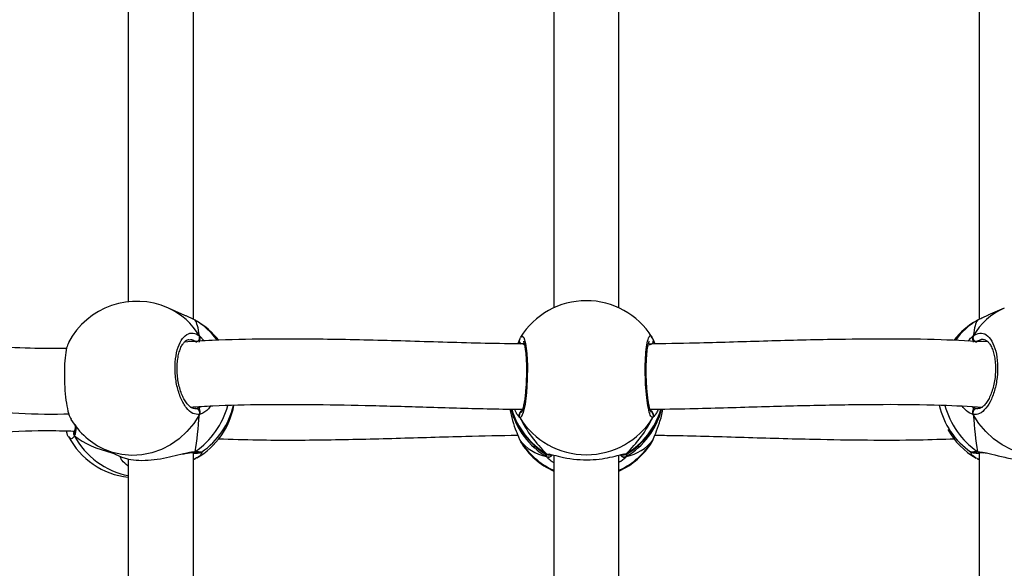
# Model space of a CAD drawing. Units: millimetres. Extents: x 5693 to 12807, y -656 to 2254.
# Drawn here: x 7971 to 7995, y 887 to 900 of the extents above; entities that cross this region are included whole.
import ezdxf

# ---------------------------------------------------------------- set-up
doc = ezdxf.new("R2010")
doc.units = ezdxf.units.MM
doc.header["$LTSCALE"] = 100
doc.header["$PDSIZE"] = -1
doc.layers.add('VP-DIM', color=7, linetype='Continuous')
doc.layers.add('VP-EQ', color=7, linetype='Continuous', true_color=0x8a3492)
doc.dimstyles.new('Strefa', dxfattribs={"dimtxt": 14, "dimasz": 20, "dimexe": 20, "dimexo": 50, "dimgap": 20, "dimtad": 0, "dimdec": 0, "dimzin": 0, "dimdsep": 46, "dimtxsty": 'Standard', "dimcen": 0.09, "dimadec": 0, "dimazin": 0, "dimtfac": 1, "dimtdec": 4, "dimtofl": 0, "dimtmove": 0, "dimatfit": 3, "dimfxl": 70, "dimfxlon": 1, "dimtolj": 1, "dimtzin": 0, "dimarcsym": 0})

# ---------------------------------------------------------------- blocks, each defined once
blk = doc.blocks.new('*D1')
at = {"layer": 'Defpoints', "color": 0, "transparency": 16777216}
for p in [(9076.849, 2204.493), (6673.87, 1562.095), (9076.849, 606.891)]:
    blk.add_point(p, dxfattribs=at)
at = {"layer": 'VP-DIM', "color": 0, "lineweight": -2, "transparency": 16777216}
for p, q in [((6673.87, 2104.493), (6673.87, 2254.493)), ((9076.849, 2104.493), (9076.849, 2254.493)), ((6723.87, 2204.493), (7758.923, 2204.493)), ((9026.849, 2204.493), (7973.923, 2204.493))]:
    blk.add_line(p, q, dxfattribs=at)
at = {"layer": 'VP-DIM', "color": 0, "transparency": 16777216}
for points in [[(6723.87, 2212.827), (6723.87, 2196.16), (6673.87, 2204.493)], [(9026.849, 2196.16), (9026.849, 2212.827), (9076.849, 2204.493)]]:
    blk.add_solid(points, dxfattribs=at)
at = {"layer": 'VP-DIM', "color": 0, "transparency": 16777216, "insert": (7866.423, 2204.493), "char_height": 50, "attachment_point": 5}
blk.add_mtext('\\A1;2403', dxfattribs=at)
blk = doc.blocks.new('*D2')
at = {"layer": 'Defpoints', "color": 0, "transparency": 16777216}
for p in [(6829.985, 1717.335), (7271.05, -656.408), (9500.849, -656.408)]:
    blk.add_point(p, dxfattribs=at)
at = {"layer": 'VP-DIM', "color": 0, "lineweight": -2, "transparency": 16777216}
for p, q in [((9400.849, 1717.335), (9550.849, 1717.335)), ((9500.849, 1667.335), (9500.849, 642.13)), ((9500.849, -606.408), (9500.849, 418.797)), ((9400.849, -656.408), (9550.849, -656.408))]:
    blk.add_line(p, q, dxfattribs=at)
at = {"layer": 'VP-DIM', "color": 0, "transparency": 16777216}
for points in [[(9509.182, 1667.335), (9492.515, 1667.335), (9500.849, 1717.335)], [(9492.515, -606.408), (9509.182, -606.408), (9500.849, -656.408)]]:
    blk.add_solid(points, dxfattribs=at)
at = {"layer": 'VP-DIM', "color": 0, "transparency": 16777216, "insert": (9500.849, 530.464), "char_height": 50, "attachment_point": 5, "rotation": 90}
blk.add_mtext('\\A1;2374', dxfattribs=at)
blk = doc.blocks.new('*D3')
at = {"layer": 'Defpoints', "color": 0, "transparency": 16777216}
for p in [(6900.596, 1546.034), (7293.95, -456.408), (9284.849, -456.408)]:
    blk.add_point(p, dxfattribs=at)
at = {"layer": 'VP-DIM', "color": 0, "lineweight": -2, "transparency": 16777216}
for p, q in [((9184.849, 1546.034), (9334.849, 1546.034)), ((9284.849, 1496.034), (9284.849, 643.678)), ((9284.849, -406.408), (9284.849, 437.011)), ((9184.849, -456.408), (9334.849, -456.408))]:
    blk.add_line(p, q, dxfattribs=at)
at = {"layer": 'VP-DIM', "color": 0, "transparency": 16777216}
for points in [[(9293.182, 1496.034), (9276.515, 1496.034), (9284.849, 1546.034)], [(9276.515, -406.408), (9293.182, -406.408), (9284.849, -456.408)]]:
    blk.add_solid(points, dxfattribs=at)
at = {"layer": 'VP-DIM', "color": 0, "transparency": 16777216, "insert": (9284.849, 540.345), "char_height": 50, "attachment_point": 5, "rotation": 90}
blk.add_mtext('\\A1;2002', dxfattribs=at)
blk = doc.blocks.new('*D4')
at = {"layer": 'Defpoints', "color": 0, "transparency": 16777216}
for p in [(8905.499, 1964.132), (6845.221, 1491.02), (8905.499, 677.928)]:
    blk.add_point(p, dxfattribs=at)
at = {"layer": 'VP-DIM', "color": 0, "lineweight": -2, "transparency": 16777216}
for p, q in [((6845.221, 1864.132), (6845.221, 2014.132)), ((8905.499, 1864.132), (8905.499, 2014.132)), ((6895.221, 1964.132), (7740.748, 1964.132)), ((8855.499, 1964.132), (7947.415, 1964.132))]:
    blk.add_line(p, q, dxfattribs=at)
at = {"layer": 'VP-DIM', "color": 0, "transparency": 16777216}
for points in [[(6895.221, 1972.465), (6895.221, 1955.798), (6845.221, 1964.132)], [(8855.499, 1955.798), (8855.499, 1972.465), (8905.499, 1964.132)]]:
    blk.add_solid(points, dxfattribs=at)
at = {"layer": 'VP-DIM', "color": 0, "transparency": 16777216, "insert": (7844.082, 1964.132), "char_height": 50, "attachment_point": 5}
blk.add_mtext('\\A1;2060', dxfattribs=at)
blk = doc.blocks.new('306022')
at = {"layer": 'VP-EQ', "color": 7, "linetype": 'Continuous', "lineweight": 25}
for p, q in [((17769.85, 1491.253), (17769.85, 1500.53)), ((17789.114, 1500.53), (17789.114, 1491.253)), ((17768.25, 1500.371), (17768.25, 1491.686)), ((17778.682, 1500.462), (17778.682, 1491.538)), ((17780.282, 1491.538), (17780.282, 1500.462)), ((17769.638, 1491.355), (17769.233, 1491.534)), ((17789.731, 1491.534), (17789.329, 1491.356)), ((17769.911, 1491.221), (17769.892, 1491.233)), ((17789.072, 1491.233), (17789.042, 1491.211)), ((17769.994, 1490.743), (17769.991, 1490.697)), ((17777.842, 1490.758), (17777.841, 1490.756)), ((17781.089, 1490.822), (17781.094, 1490.814)), ((17781.12, 1490.759), (17781.095, 1490.814)), ((17781.113, 1490.777), (17781.162, 1490.655)), ((17781.113, 1490.777), (17781.113, 1490.755)), ((17781.123, 1490.756), (17781.122, 1490.758)), ((17788.97, 1490.743), (17788.973, 1490.697)), ((17769.887, 1489.074), (17769.906, 1489.071)), ((17788.978, 1489.099), (17789.058, 1489.071)), ((17766.925, 1488.502), (17766.923, 1488.499)), ((17777.841, 1488.317), (17777.842, 1488.315)), ((17777.866, 1488.274), (17777.875, 1488.26)), ((17781.089, 1488.251), (17781.093, 1488.258)), ((17781.113, 1488.296), (17781.121, 1488.314)), ((17767.691, 1488.061), (17768.096, 1487.882)), ((17769.84, 1487.996), (17769.843, 1487.996)), ((17769.85, 1478.72), (17769.85, 1487.997)), ((17789.114, 1487.996), (17789.114, 1478.72)), ((17789.121, 1487.997), (17789.123, 1487.997)), ((17789.121, 1487.996), (17789.124, 1487.996)), ((17768.25, 1487.838), (17768.25, 1479.153)), ((17769.892, 1487.84), (17769.85, 1487.82)), ((17769.927, 1487.862), (17769.892, 1487.84)), ((17778.566, 1487.948), (17778.574, 1487.947)), ((17778.682, 1487.929), (17778.682, 1479.005)), ((17780.282, 1479.005), (17780.282, 1487.928)), ((17789.072, 1487.84), (17789.057, 1487.851))]:
    blk.add_line(p, q, dxfattribs=at)
at = {"layer": 'VP-EQ', "color": 8, "linetype": 'Continuous', "lineweight": 25}
for p, q in [((17769.927, 1491.211), (17769.911, 1491.221)), ((17769.994, 1490.85), (17770.114, 1490.729)), ((17777.958, 1490.663), (17777.937, 1490.634)), ((17769.986, 1489.099), (17770.02, 1489.122)), ((17788.946, 1489.119), (17788.978, 1489.099)), ((17789.058, 1489.071), (17789.083, 1489.072)), ((17777.852, 1488.852), (17777.81, 1488.9)), ((17777.842, 1488.315), (17777.852, 1488.296)), ((17777.852, 1488.296), (17777.866, 1488.274)), ((17781.093, 1488.258), (17781.113, 1488.296)), ((17778.507, 1487.963), (17778.543, 1487.956)), ((17780.458, 1487.963), (17780.475, 1487.958)), ((17780.485, 1487.962), (17780.458, 1487.892)), ((17789.072, 1488.015), (17789.186, 1487.998)), ((17778.507, 1487.892), (17778.494, 1487.95))]:
    blk.add_line(p, q, dxfattribs=at)
at = {"layer": 'VP-EQ', "color": 8, "linetype": 'Continuous', "lineweight": 25, "flags": 128}
for points in [[(17777.875, 1490.813), (17777.901, 1490.853), (17777.949, 1490.814), (17777.992, 1490.664), (17778.023, 1490.421), (17778.037, 1490.116), (17778.034, 1489.784), (17778.014, 1489.461), (17777.979, 1489.18), (17777.934, 1488.972), (17777.885, 1488.862), (17777.852, 1488.852), (17777.852, 1488.852)], [(17769.994, 1488.925), (17769.854, 1488.705), (17769.688, 1488.506), (17769.498, 1488.331), (17769.289, 1488.184), (17769.064, 1488.068), (17768.828, 1487.984), (17768.585, 1487.934), (17768.339, 1487.92), (17768.096, 1487.941), (17767.86, 1487.997), (17767.691, 1488.061)], [(17791.273, 1488.061), (17791.104, 1487.997), (17790.868, 1487.941), (17790.625, 1487.92), (17790.379, 1487.934), (17790.136, 1487.984), (17789.9, 1488.068), (17789.675, 1488.184), (17789.466, 1488.331), (17789.276, 1488.506), (17789.11, 1488.705), (17788.97, 1488.925)], [(17778.507, 1487.963), (17778.53, 1487.952), (17778.545, 1487.949)], [(17789.072, 1488.015), (17789.092, 1488.003), (17789.106, 1487.998)]]:
    blk.add_lwpolyline(points, dxfattribs=at)
at = {"layer": 'VP-EQ', "color": 7, "linetype": 'Continuous', "lineweight": 25}
for centre, radius, start, end in [((17768.462, 1489.798), 1.9, 66.0587, 152.1474), ((17779.482, 1489.814), 1.9, 32.0967, 148.141), ((17768.975, 1489.57), 1.9, 38.1843, 59.8924), ((17789.989, 1489.57), 1.9, 119.9797, 141.5752), ((17769.891, 1490.812), 0.11, 277.8097, 20.3654), ((17789.073, 1490.812), 0.11, 159.6346, 262.1903), ((17769.901, 1488.968), 0.103, 335.2517, 87.421), ((17768.975, 1489.503), 1.9, 300.111, 349.301), ((17768.975, 1489.57), 1.9, 304.4524, 347.1762), ((17779.482, 1489.572), 1.9, 195.8901, 238.2781), ((17779.482, 1489.572), 1.9, 301.597, 344.1596), ((17789.989, 1489.57), 1.9, 192.6439, 235.4742), ((17789.063, 1488.968), 0.103, 92.579, 204.7483), ((17768.462, 1489.798), 1.9, 211.4577, 246.0587), ((17779.482, 1489.85), 1.912, 211.4764, 328.5236), ((17789.989, 1489.503), 1.9, 209.9663, 240.0176), ((17768.462, 1489.275), 1.9, 207.8561, 263.602), ((17779.482, 1489.259), 1.9, 211.8511, 245.0989), ((17779.482, 1489.259), 1.9, 294.9011, 327.9014)]:
    blk.add_arc(centre, radius, start, end, dxfattribs=at)
at = {"layer": 'VP-EQ', "color": 8, "linetype": 'Continuous', "lineweight": 25}
for centre, radius, start, end in [((17768.55, 1490.009), 1.671, 30.2449, 65.887), ((17790.412, 1490.011), 1.669, 114.0802, 149.7879), ((17769.062, 1489.782), 1.671, 35.2292, 60.2377), ((17789.902, 1489.782), 1.671, 119.7616, 144.626), ((17777.932, 1490.731), 0.0928, 162.7502, 237.5199), ((17781.027, 1490.733), 0.0984, 270.1115, 15.7115), ((17768.74, 1489.674), 2.02, 304.7836, 344.8185), ((17779.458, 1489.51), 1.877, 194.0199, 239.5574), ((17779.458, 1489.582), 1.878, 196.3095, 239.5521), ((17777.939, 1488.902), 0.101, 124.6598, 209.6991), ((17779.507, 1489.51), 1.877, 300.4427, 345.9531), ((17779.506, 1489.582), 1.878, 300.448, 343.6531), ((17781.025, 1488.902), 0.101, 330.3004, 59.0676), ((17790.225, 1489.674), 2.02, 195.0567, 235.2161), ((17767.001, 1488.455), 0.0886, 151.1428, 216.4202), ((17768.618, 1489.304), 1.913, 208.0919, 258.9237), ((17779.469, 1489.28), 1.893, 211.3085, 245.4365), ((17779.496, 1489.279), 1.892, 294.5535, 328.7016), ((17769.843, 1488.071), 0.0744, 271.86, 310.9), ((17780.406, 1488.043), 0.0955, 263.8209, 302.8673), ((17769.859, 1487.899), 0.0672, 262.9829, 299.6494), ((17778.552, 1487.984), 0.103, 243.6109, 332.4423), ((17780.412, 1487.985), 0.103, 207.7221, 295.9795), ((17789.105, 1487.899), 0.0672, 240.3506, 277.0171)]:
    blk.add_arc(centre, radius, start, end, dxfattribs=at)
at = {"layer": 'VP-EQ', "color": 7, "linetype": 'Continuous', "lineweight": 25}
for centre, major_axis, ratio, start_param, end_param in [((17769.739, 1489.231), (0.114, 2.025), 0.135363, 5.646977, 6.139417), ((17769.739, 1489.231), (0.114, 2.025), 0.135363, 5.646977, 6.139417), ((17789.225, 1489.231), (-0.114, 2.025), 0.135363, 0.143768, 0.636208), ((17789.225, 1489.231), (-0.114, 2.025), 0.135363, 0.143768, 0.636208), ((17779.482, 1489.211), (1.483, 1.721), 0.690259, 6.146801, 6.176187), ((17769.739, 1489.231), (0.114, 2.025), 0.135363, 4.076181, 4.568621), ((17769.739, 1489.231), (0.114, 2.025), 0.135363, 4.076181, 4.568621), ((17779.482, 1489.211), (-1.483, 1.721), 0.690259, 1.21474, 1.70718), ((17779.482, 1489.211), (-1.483, 1.721), 0.690259, 1.21474, 1.70718), ((17779.482, 1489.211), (1.483, 1.721), 0.690259, 4.576005, 5.068445), ((17779.482, 1489.211), (1.483, 1.721), 0.690259, 4.576005, 5.068445), ((17789.225, 1489.231), (-0.114, 2.025), 0.135363, 1.714564, 2.207005), ((17789.225, 1489.231), (-0.114, 2.025), 0.135363, 1.714564, 2.207005), ((17769.739, 1489.842), (3.244, 0.804), 0.549624, 3.54542, 3.962341), ((17769.739, 1489.842), (3.244, 0.804), 0.549624, 3.54542, 3.962341), ((17779.482, 1489.862), (1.483, 1.721), 0.690259, 3.005209, 3.497649), ((17779.482, 1489.862), (1.483, 1.721), 0.690259, 3.005209, 3.497649), ((17779.482, 1489.862), (-1.483, 1.721), 0.690259, 2.785536, 3.277977), ((17779.482, 1489.862), (-1.483, 1.721), 0.690259, 2.785536, 3.277977)]:
    blk.add_ellipse(centre, major_axis=major_axis, ratio=ratio, start_param=start_param, end_param=end_param, dxfattribs=at)
for points, knots in [([(17769.892, 1491.233), (17769.827, 1491.268), (17769.754, 1491.307), (17769.648, 1491.349), (17769.637, 1491.353)], [0, 0, 0, 0, 0.892288, 1, 1, 1, 1]), ([(17789.329, 1491.355), (17789.29, 1491.338), (17789.204, 1491.299), (17789.123, 1491.258), (17789.081, 1491.237), (17789.072, 1491.233)], [0, 0, 0, 0, 0.4006987, 0.8794117, 1, 1, 1, 1]), ([(17769.994, 1488.925), (17769.94, 1488.926), (17769.832, 1488.929), (17769.67, 1489.077), (17769.533, 1489.314), (17769.436, 1489.622), (17769.39, 1489.961), (17769.401, 1490.294), (17769.465, 1490.584), (17769.576, 1490.801), (17769.721, 1490.921), (17769.868, 1490.932), (17769.958, 1490.874), (17769.994, 1490.85)], [0, 0, 0, 0, 0.094785, 0.189568, 0.284314, 0.378379, 0.471356, 0.563382, 0.655123, 0.747393, 0.840701, 0.93501, 1, 1, 1, 1]), ([(17788.97, 1490.85), (17789.024, 1490.882), (17789.132, 1490.945), (17789.294, 1490.893), (17789.431, 1490.737), (17789.529, 1490.486), (17789.574, 1490.172), (17789.563, 1489.834), (17789.499, 1489.506), (17789.388, 1489.224), (17789.243, 1489.019), (17789.097, 1488.92), (17789.007, 1488.924), (17788.97, 1488.925)], [0, 0, 0, 0, 0.094785, 0.189568, 0.284314, 0.378379, 0.471356, 0.563382, 0.655123, 0.747393, 0.840701, 0.93501, 1, 1, 1, 1]), ([(17766.737, 1490.542), (17766.439, 1490.542), (17765.797, 1490.541), (17764.804, 1490.594), (17763.728, 1490.67), (17762.59, 1490.753), (17761.518, 1490.804), (17760.524, 1490.796), (17759.868, 1490.756), (17759.518, 1490.704), (17759.462, 1490.695)], [0, 0, 0, 0, 0.1146645, 0.2467659, 0.3906017, 0.546295, 0.7138831, 0.8409942, 0.9744587, 1, 1, 1, 1]), ([(17766.786, 1490.683), (17766.769, 1490.646), (17766.734, 1490.566), (17766.698, 1490.323), (17766.68, 1490.013), (17766.685, 1489.674), (17766.71, 1489.343), (17766.754, 1489.062), (17766.802, 1488.873), (17766.836, 1488.826), (17766.848, 1488.811)], [0, 0, 0, 0, 0.1178, 0.255537, 0.391679, 0.526429, 0.660763, 0.795872, 0.932499, 1, 1, 1, 1]), ([(17769.885, 1489.069), (17769.883, 1489.068), (17769.865, 1489.064), (17769.831, 1489.073), (17769.772, 1489.103), (17769.708, 1489.163), (17769.643, 1489.252), (17769.583, 1489.365), (17769.531, 1489.499), (17769.489, 1489.65), (17769.461, 1489.81), (17769.447, 1489.974), (17769.447, 1490.136), (17769.462, 1490.29), (17769.49, 1490.429), (17769.53, 1490.549), (17769.579, 1490.644), (17769.632, 1490.711), (17769.684, 1490.749), (17769.716, 1490.763), (17769.736, 1490.76), (17769.739, 1490.76)], [0, 0, 0, 0, 0.008904, 0.071211, 0.125286, 0.1831, 0.240454, 0.297522, 0.355505, 0.413226, 0.471448, 0.529284, 0.5871, 0.644876, 0.702254, 0.759558, 0.816222, 0.872273, 0.928135, 0.986607, 1, 1, 1, 1]), ([(17777.951, 1490.653), (17777.634, 1490.658), (17776.701, 1490.671), (17775.165, 1490.722), (17773.368, 1490.769), (17771.751, 1490.779), (17770.51, 1490.756), (17769.854, 1490.715), (17769.628, 1490.701)], [0, 0, 0, 0, 0.112161, 0.330359, 0.546612, 0.756224, 0.91606, 1, 1, 1, 1]), ([(17769.991, 1490.697), (17769.992, 1490.701), (17769.993, 1490.713), (17769.994, 1490.731), (17769.994, 1490.743)], [0, 0, 0, 0, 0.315793, 1, 1, 1, 1]), ([(17769.994, 1490.743), (17769.999, 1490.753), (17770.009, 1490.774), (17770.01, 1490.809), (17770.003, 1490.835), (17769.996, 1490.847), (17769.994, 1490.85)], [0, 0, 0, 0, 0.299167, 0.59795, 0.906139, 1, 1, 1, 1]), ([(17769.994, 1490.85), (17769.999, 1490.84), (17770.009, 1490.819), (17770.01, 1490.782), (17770.002, 1490.757), (17769.995, 1490.745), (17769.994, 1490.743)], [0, 0, 0, 0, 0.315872, 0.6318703, 0.9433629, 1, 1, 1, 1]), ([(17777.803, 1490.656), (17777.804, 1490.66), (17777.821, 1490.7), (17777.832, 1490.728), (17777.842, 1490.753)], [0, 0, 0, 0, 0.098436, 1, 1, 1, 1]), ([(17777.843, 1490.755), (17777.841, 1490.751), (17777.835, 1490.737), (17777.836, 1490.708), (17777.843, 1490.683), (17777.851, 1490.671), (17777.852, 1490.669)], [0, 0, 0, 0, 0.135286, 0.534697, 0.928413, 1, 1, 1, 1]), ([(17777.852, 1490.669), (17777.847, 1490.68), (17777.837, 1490.7), (17777.835, 1490.731), (17777.841, 1490.748), (17777.843, 1490.755)], [0, 0, 0, 0, 0.377842, 0.755199, 1, 1, 1, 1]), ([(17777.861, 1490.8), (17777.857, 1490.792), (17777.85, 1490.78), (17777.845, 1490.763), (17777.844, 1490.759)], [0, 0, 0, 0, 0.713248, 1, 1, 1, 1]), ([(17777.939, 1490.721), (17777.938, 1490.722), (17777.936, 1490.724), (17777.946, 1490.708), (17777.958, 1490.667), (17777.974, 1490.596), (17777.989, 1490.495), (17778.002, 1490.368), (17778.011, 1490.222), (17778.015, 1490.062), (17778.014, 1489.894), (17778.008, 1489.724), (17777.998, 1489.559), (17777.984, 1489.404), (17777.966, 1489.264), (17777.945, 1489.146), (17777.924, 1489.057), (17777.907, 1489.003), (17777.894, 1488.978), (17777.895, 1488.98), (17777.895, 1488.98)], [0, 0, 0, 0, 0.00987, 0.050131, 0.099479, 0.156642, 0.219525, 0.283831, 0.349629, 0.415534, 0.481641, 0.547985, 0.614326, 0.680966, 0.74737, 0.813606, 0.879124, 0.935256, 0.981821, 1, 1, 1, 1]), ([(17781.069, 1488.98), (17781.07, 1488.979), (17781.072, 1488.977), (17781.062, 1488.991), (17781.049, 1489.028), (17781.03, 1489.096), (17781.01, 1489.194), (17780.991, 1489.318), (17780.975, 1489.463), (17780.962, 1489.622), (17780.953, 1489.79), (17780.949, 1489.96), (17780.95, 1490.126), (17780.957, 1490.283), (17780.967, 1490.425), (17780.981, 1490.545), (17780.998, 1490.637), (17781.013, 1490.694), (17781.026, 1490.722), (17781.025, 1490.721), (17781.025, 1490.721)], [0, 0, 0, 0, 0.006788, 0.046035, 0.094535, 0.151307, 0.214208, 0.278802, 0.345093, 0.411385, 0.477791, 0.544256, 0.610468, 0.676862, 0.742959, 0.808833, 0.873974, 0.930386, 0.97811, 1, 1, 1, 1]), ([(17789.335, 1490.703), (17788.951, 1490.723), (17788.127, 1490.766), (17786.846, 1490.778), (17785.395, 1490.763), (17783.831, 1490.723), (17782.331, 1490.674), (17781.387, 1490.658), (17781.003, 1490.652)], [0, 0, 0, 0, 0.142021, 0.304657, 0.466134, 0.666245, 0.864238, 1, 1, 1, 1]), ([(17781.121, 1490.755), (17781.123, 1490.751), (17781.129, 1490.737), (17781.128, 1490.708), (17781.121, 1490.683), (17781.114, 1490.671), (17781.113, 1490.669)], [0, 0, 0, 0, 0.132282, 0.53308, 0.928164, 1, 1, 1, 1]), ([(17781.113, 1490.669), (17781.117, 1490.68), (17781.127, 1490.7), (17781.13, 1490.725), (17781.126, 1490.738), (17781.126, 1490.739)], [0, 0, 0, 0, 0.4657048, 0.9308119, 1, 1, 1, 1]), ([(17788.962, 1490.829), (17788.96, 1490.825), (17788.954, 1490.811), (17788.955, 1490.782), (17788.962, 1490.757), (17788.969, 1490.745), (17788.97, 1490.743)], [0, 0, 0, 0, 0.135286, 0.534697, 0.928413, 1, 1, 1, 1]), ([(17788.97, 1490.743), (17788.965, 1490.753), (17788.956, 1490.774), (17788.955, 1490.809), (17788.961, 1490.835), (17788.968, 1490.847), (17788.97, 1490.85)], [0, 0, 0, 0, 0.299167, 0.59795, 0.906139, 1, 1, 1, 1]), ([(17788.973, 1490.697), (17788.973, 1490.701), (17788.971, 1490.713), (17788.97, 1490.731), (17788.97, 1490.743)], [0, 0, 0, 0, 0.3157927, 1, 1, 1, 1]), ([(17789.223, 1490.76), (17789.227, 1490.761), (17789.249, 1490.764), (17789.284, 1490.748), (17789.34, 1490.703), (17789.393, 1490.632), (17789.441, 1490.531), (17789.479, 1490.409), (17789.505, 1490.268), (17789.518, 1490.113), (17789.516, 1489.951), (17789.5, 1489.787), (17789.47, 1489.628), (17789.427, 1489.479), (17789.373, 1489.347), (17789.312, 1489.237), (17789.247, 1489.153), (17789.184, 1489.098), (17789.127, 1489.069), (17789.098, 1489.068), (17789.083, 1489.068)], [0, 0, 0, 0, 0.013001, 0.082673, 0.137107, 0.195071, 0.252634, 0.30909, 0.366808, 0.424208, 0.482178, 0.540247, 0.598432, 0.65678, 0.714848, 0.772524, 0.829695, 0.885806, 0.942298, 1, 1, 1, 1]), ([(17759.707, 1489.123), (17759.72, 1489.125), (17760.061, 1489.175), (17760.669, 1489.2), (17761.535, 1489.199), (17762.365, 1489.162), (17763.281, 1489.1), (17764.303, 1489.023), (17765.443, 1488.959), (17766.284, 1488.923), (17766.752, 1488.943), (17766.792, 1488.945)], [0, 0, 0, 0, 0.005999, 0.15945, 0.271153, 0.388806, 0.518728, 0.661186, 0.816296, 0.984255, 1, 1, 1, 1]), ([(17769.772, 1489.107), (17769.956, 1489.119), (17770.544, 1489.155), (17771.573, 1489.175), (17772.875, 1489.174), (17774.243, 1489.146), (17775.671, 1489.105), (17776.904, 1489.067), (17777.664, 1489.056), (17777.926, 1489.052)], [0, 0, 0, 0, 0.069644, 0.223093, 0.384012, 0.552466, 0.725238, 0.905244, 1, 1, 1, 1]), ([(17781.037, 1489.053), (17781.365, 1489.058), (17782.247, 1489.071), (17783.655, 1489.116), (17785.236, 1489.159), (17786.74, 1489.179), (17788.058, 1489.169), (17788.865, 1489.125), (17789.204, 1489.106)], [0, 0, 0, 0, 0.118393, 0.318358, 0.510687, 0.695285, 0.872143, 1, 1, 1, 1]), ([(17769.906, 1489.071), (17769.912, 1489.072), (17769.937, 1489.077), (17769.965, 1489.09), (17769.986, 1489.099)], [0, 0, 0, 0, 0.2518664, 1, 1, 1, 1]), ([(17769.994, 1489.033), (17769.993, 1489.049), (17769.99, 1489.078), (17769.987, 1489.092), (17769.986, 1489.099)], [0, 0, 0, 0, 0.538606, 1, 1, 1, 1]), ([(17769.986, 1489.099), (17769.988, 1489.088), (17769.991, 1489.073), (17769.994, 1489.041), (17769.994, 1489.033)], [0, 0, 0, 0, 0.737102, 1, 1, 1, 1]), ([(17769.994, 1488.925), (17769.999, 1488.936), (17770.009, 1488.958), (17770.01, 1488.995), (17770.002, 1489.019), (17769.995, 1489.031), (17769.994, 1489.033)], [0, 0, 0, 0, 0.315872, 0.6318703, 0.9433629, 1, 1, 1, 1]), ([(17769.994, 1489.033), (17769.999, 1489.023), (17770.009, 1489.003), (17770.01, 1488.968), (17770.003, 1488.942), (17769.996, 1488.928), (17769.994, 1488.925)], [0, 0, 0, 0, 0.299167, 0.59795, 0.906139, 1, 1, 1, 1]), ([(17777.608, 1489.058), (17777.628, 1488.961), (17777.669, 1488.761), (17777.75, 1488.546), (17777.809, 1488.4), (17777.838, 1488.332), (17777.849, 1488.302), (17777.852, 1488.296)], [0, 0, 0, 0, 0.29455, 0.613721, 0.782067, 0.956149, 1, 1, 1, 1]), ([(17777.81, 1488.9), (17777.8, 1488.908), (17777.776, 1488.932), (17777.74, 1489.008), (17777.717, 1489.056)], [0, 0, 0, 0, 0.366969, 1, 1, 1, 1]), ([(17777.852, 1488.852), (17777.846, 1488.863), (17777.836, 1488.884), (17777.835, 1488.921), (17777.843, 1488.946), (17777.851, 1488.958), (17777.852, 1488.959)], [0, 0, 0, 0, 0.315872, 0.63187, 0.943363, 1, 1, 1, 1]), ([(17777.906, 1489.027), (17777.891, 1489.016), (17777.871, 1489), (17777.856, 1488.968), (17777.852, 1488.959)], [0, 0, 0, 0, 0.737102, 1, 1, 1, 1]), ([(17777.852, 1488.959), (17777.86, 1488.976), (17777.877, 1489.006), (17777.896, 1489.02), (17777.906, 1489.027)], [0, 0, 0, 0, 0.5386062, 1, 1, 1, 1]), ([(17781.113, 1488.959), (17781.104, 1488.976), (17781.088, 1489.006), (17781.068, 1489.02), (17781.058, 1489.027)], [0, 0, 0, 0, 0.538606, 1, 1, 1, 1]), ([(17781.058, 1489.027), (17781.073, 1489.016), (17781.093, 1489), (17781.108, 1488.968), (17781.113, 1488.959)], [0, 0, 0, 0, 0.737102, 1, 1, 1, 1]), ([(17781.113, 1488.296), (17781.135, 1488.349), (17781.179, 1488.455), (17781.278, 1488.723), (17781.346, 1488.937), (17781.355, 1489.057), (17781.356, 1489.058)], [0, 0, 0, 0, 0.320101, 0.644304, 0.996464, 1, 1, 1, 1]), ([(17781.121, 1488.874), (17781.123, 1488.877), (17781.129, 1488.892), (17781.128, 1488.921), (17781.121, 1488.946), (17781.114, 1488.958), (17781.113, 1488.959)], [0, 0, 0, 0, 0.135286, 0.534697, 0.928413, 1, 1, 1, 1]), ([(17781.113, 1488.959), (17781.118, 1488.949), (17781.128, 1488.929), (17781.129, 1488.894), (17781.122, 1488.868), (17781.114, 1488.855), (17781.113, 1488.852)], [0, 0, 0, 0, 0.299167, 0.59795, 0.906139, 1, 1, 1, 1]), ([(17781.246, 1489.057), (17781.231, 1489.023), (17781.201, 1488.953), (17781.157, 1488.895), (17781.138, 1488.875), (17781.129, 1488.866)], [0, 0, 0, 0, 0.346863, 0.714816, 1, 1, 1, 1]), ([(17788.97, 1489.033), (17788.965, 1489.023), (17788.956, 1489.003), (17788.955, 1488.968), (17788.961, 1488.942), (17788.968, 1488.928), (17788.97, 1488.925)], [0, 0, 0, 0, 0.299167, 0.59795, 0.906139, 1, 1, 1, 1]), ([(17788.97, 1488.925), (17788.965, 1488.936), (17788.955, 1488.958), (17788.955, 1488.995), (17788.962, 1489.019), (17788.969, 1489.031), (17788.97, 1489.033)], [0, 0, 0, 0, 0.315872, 0.63187, 0.943363, 1, 1, 1, 1]), ([(17788.978, 1489.099), (17788.976, 1489.088), (17788.973, 1489.073), (17788.97, 1489.041), (17788.97, 1489.033)], [0, 0, 0, 0, 0.7371018, 1, 1, 1, 1]), ([(17788.97, 1489.033), (17788.971, 1489.049), (17788.974, 1489.078), (17788.977, 1489.092), (17788.978, 1489.099)], [0, 0, 0, 0, 0.538606, 1, 1, 1, 1]), ([(17761.183, 1488.281), (17761.395, 1488.282), (17761.945, 1488.283), (17762.852, 1488.34), (17763.894, 1488.416), (17765.006, 1488.491), (17766.016, 1488.544), (17766.69, 1488.525), (17766.935, 1488.518)], [0, 0, 0, 0, 0.117006, 0.303849, 0.4875, 0.667645, 0.878808, 1, 1, 1, 1]), ([(17766.811, 1488.357), (17766.805, 1488.359), (17766.777, 1488.373), (17766.752, 1488.437), (17766.739, 1488.52), (17766.738, 1488.522)], [0, 0, 0, 0, 0.199217, 0.985041, 1, 1, 1, 1]), ([(17766.93, 1488.403), (17766.925, 1488.414), (17766.916, 1488.436), (17766.914, 1488.472), (17766.922, 1488.492), (17766.926, 1488.501)], [0, 0, 0, 0, 0.347501, 0.69514, 1, 1, 1, 1]), ([(17766.926, 1488.499), (17766.923, 1488.493), (17766.915, 1488.477), (17766.915, 1488.446), (17766.921, 1488.419), (17766.928, 1488.406), (17766.93, 1488.403)], [0, 0, 0, 0, 0.213416, 0.548757, 0.894654, 1, 1, 1, 1]), ([(17766.948, 1488.677), (17766.947, 1488.65), (17766.947, 1488.592), (17766.937, 1488.532), (17766.928, 1488.511), (17766.925, 1488.502)], [0, 0, 0, 0, 0.3340406, 0.7099146, 1, 1, 1, 1]), ([(17770.463, 1488.332), (17770.784, 1488.321), (17771.661, 1488.291), (17773.115, 1488.302), (17774.816, 1488.34), (17776.379, 1488.391), (17777.377, 1488.411), (17777.802, 1488.419)], [0, 0, 0, 0, 0.134167, 0.366751, 0.598332, 0.828662, 1, 1, 1, 1]), ([(17777.843, 1488.318), (17777.844, 1488.313), (17777.846, 1488.306), (17777.85, 1488.299), (17777.852, 1488.296)], [0, 0, 0, 0, 0.5496521, 1, 1, 1, 1]), ([(17777.844, 1488.315), (17777.848, 1488.303), (17777.852, 1488.287), (17777.86, 1488.274), (17777.861, 1488.272)], [0, 0, 0, 0, 0.766474, 1, 1, 1, 1]), ([(17781.095, 1488.256), (17781.097, 1488.259), (17781.108, 1488.276), (17781.115, 1488.297), (17781.12, 1488.314)], [0, 0, 0, 0, 0.149719, 1, 1, 1, 1]), ([(17781.162, 1488.418), (17781.321, 1488.416), (17782.053, 1488.407), (17783.354, 1488.364), (17784.933, 1488.32), (17786.359, 1488.297), (17787.512, 1488.297), (17788.221, 1488.321), (17788.516, 1488.331)], [0, 0, 0, 0, 0.06377, 0.293958, 0.524932, 0.704158, 0.877055, 1, 1, 1, 1]), ([(17768.096, 1487.883), (17768.128, 1487.87), (17768.198, 1487.841), (17768.427, 1487.801), (17768.724, 1487.799), (17769.037, 1487.837), (17769.339, 1487.901), (17769.513, 1487.944), (17769.602, 1487.966)], [0, 0, 0, 0, 0.153022, 0.341732, 0.520026, 0.679928, 0.83825, 1, 1, 1, 1]), ([(17769.589, 1487.956), (17769.629, 1487.965), (17769.705, 1487.982), (17769.789, 1487.995), (17769.825, 1487.995), (17769.839, 1487.996)], [0, 0, 0, 0, 0.395001, 0.767612, 1, 1, 1, 1]), ([(17769.892, 1488.015), (17769.883, 1488.009), (17769.866, 1487.998), (17769.847, 1487.998), (17769.838, 1487.997)], [0, 0, 0, 0, 0.5336363, 1, 1, 1, 1]), ([(17769.84, 1487.998), (17769.846, 1487.998), (17769.861, 1487.997), (17769.879, 1488.006), (17769.89, 1488.013), (17769.892, 1488.015)], [0, 0, 0, 0, 0.319722, 0.86491, 1, 1, 1, 1]), ([(17769.843, 1487.972), (17769.866, 1487.974), (17769.921, 1487.978), (17769.981, 1487.984), (17770.006, 1487.988), (17770.034, 1487.995), (17770.046, 1488.002), (17770.05, 1488.004)], [0, 0, 0, 0, 0.226523, 0.554539, 0.89318, 0.96834, 1, 1, 1, 1]), ([(17769.9, 1487.996), (17769.915, 1487.996), (17769.95, 1487.996), (17769.975, 1487.995), (17769.977, 1487.994), (17769.978, 1487.994)], [0, 0, 0, 0, 0.357734, 0.793994, 1, 1, 1, 1]), ([(17778.507, 1487.963), (17778.517, 1487.958), (17778.533, 1487.949), (17778.552, 1487.949), (17778.559, 1487.949)], [0, 0, 0, 0, 0.612751, 1, 1, 1, 1]), ([(17780.458, 1487.963), (17780.447, 1487.958), (17780.428, 1487.948), (17780.406, 1487.948), (17780.395, 1487.949)], [0, 0, 0, 0, 0.515094, 1, 1, 1, 1]), ([(17780.396, 1487.949), (17780.403, 1487.949), (17780.422, 1487.947), (17780.443, 1487.955), (17780.455, 1487.962), (17780.458, 1487.963)], [0, 0, 0, 0, 0.35793, 0.872498, 1, 1, 1, 1]), ([(17788.913, 1488.005), (17788.914, 1488.004), (17788.919, 1488), (17788.929, 1487.996), (17788.942, 1487.992), (17788.957, 1487.989), (17788.982, 1487.985), (17789.028, 1487.98), (17789.084, 1487.975), (17789.109, 1487.973)], [0, 0, 0, 0, 0.008723, 0.050578, 0.102114, 0.196596, 0.393393, 0.722415, 1, 1, 1, 1]), ([(17788.985, 1487.994), (17788.987, 1487.994), (17788.99, 1487.995), (17789.015, 1487.996), (17789.049, 1487.996), (17789.067, 1487.996)], [0, 0, 0, 0, 0.220904, 0.577229, 1, 1, 1, 1]), ([(17789.072, 1488.015), (17789.081, 1488.009), (17789.096, 1487.999), (17789.112, 1487.998), (17789.119, 1487.998)], [0, 0, 0, 0, 0.612751, 1, 1, 1, 1]), ([(17789.126, 1487.998), (17789.12, 1487.998), (17789.103, 1487.997), (17789.085, 1488.006), (17789.074, 1488.013), (17789.072, 1488.015)], [0, 0, 0, 0, 0.34703, 0.870333, 1, 1, 1, 1]), ([(17789.126, 1487.995), (17789.135, 1487.996), (17789.157, 1487.996), (17789.191, 1487.991), (17789.21, 1487.988)], [0, 0, 0, 0, 0.429143, 1, 1, 1, 1]), ([(17789.186, 1487.998), (17789.22, 1487.993), (17789.326, 1487.98), (17789.582, 1487.91), (17789.915, 1487.838), (17790.249, 1487.798), (17790.528, 1487.802), (17790.738, 1487.835), (17790.845, 1487.87), (17790.869, 1487.882), (17790.87, 1487.883)], [0, 0, 0, 0, 0.073925, 0.228272, 0.395928, 0.554332, 0.696395, 0.837054, 0.98921, 1, 1, 1, 1]), ([(17769.892, 1487.84), (17769.883, 1487.836), (17769.87, 1487.829), (17769.855, 1487.831), (17769.85, 1487.831)], [0, 0, 0, 0, 0.682512, 1, 1, 1, 1]), ([(17778.484, 1487.956), (17778.488, 1487.954), (17778.496, 1487.949), (17778.508, 1487.946), (17778.519, 1487.943), (17778.533, 1487.941), (17778.559, 1487.939), (17778.596, 1487.938), (17778.637, 1487.937), (17778.649, 1487.937)], [0, 0, 0, 0, 0.036442, 0.078568, 0.134095, 0.243611, 0.481122, 0.850973, 1, 1, 1, 1]), ([(17778.644, 1487.937), (17778.641, 1487.93), (17778.633, 1487.913), (17778.609, 1487.894), (17778.579, 1487.88), (17778.545, 1487.878), (17778.521, 1487.884), (17778.509, 1487.891), (17778.507, 1487.892)], [0, 0, 0, 0, 0.134261, 0.339187, 0.54206, 0.744844, 0.949331, 1, 1, 1, 1]), ([(17778.507, 1487.892), (17778.517, 1487.887), (17778.537, 1487.878), (17778.571, 1487.879), (17778.603, 1487.89), (17778.63, 1487.91), (17778.64, 1487.928), (17778.645, 1487.937)], [0, 0, 0, 0, 0.206552, 0.413178, 0.61798, 0.820721, 1, 1, 1, 1]), ([(17778.543, 1487.956), (17778.571, 1487.953), (17778.636, 1487.943), (17778.852, 1487.883), (17779.15, 1487.829), (17779.487, 1487.808), (17779.802, 1487.829), (17780.077, 1487.876), (17780.27, 1487.926), (17780.352, 1487.946), (17780.38, 1487.952)], [0, 0, 0, 0, 0.098836, 0.238551, 0.390314, 0.533701, 0.662297, 0.789622, 0.927354, 1, 1, 1, 1]), ([(17778.568, 1487.949), (17778.56, 1487.948), (17778.552, 1487.947), (17778.545, 1487.949), (17778.545, 1487.949)], [0, 0, 0, 0, 0.969451, 1, 1, 1, 1]), ([(17780.458, 1487.892), (17780.447, 1487.887), (17780.427, 1487.878), (17780.393, 1487.879), (17780.361, 1487.89), (17780.334, 1487.91), (17780.324, 1487.928), (17780.319, 1487.937)], [0, 0, 0, 0, 0.206626, 0.413325, 0.6182, 0.821013, 1, 1, 1, 1]), ([(17780.328, 1487.923), (17780.329, 1487.921), (17780.335, 1487.91), (17780.355, 1487.894), (17780.385, 1487.88), (17780.419, 1487.878), (17780.443, 1487.884), (17780.455, 1487.891), (17780.458, 1487.892)], [0, 0, 0, 0, 0.044785, 0.270891, 0.494731, 0.718474, 0.944095, 1, 1, 1, 1]), ([(17780.349, 1487.938), (17780.36, 1487.938), (17780.398, 1487.939), (17780.423, 1487.94), (17780.443, 1487.943), (17780.459, 1487.946), (17780.471, 1487.951), (17780.476, 1487.953)], [0, 0, 0, 0, 0.2013834, 0.671105, 0.858481, 0.9414773, 1, 1, 1, 1]), ([(17780.351, 1487.941), (17780.362, 1487.943), (17780.385, 1487.948), (17780.401, 1487.947), (17780.397, 1487.948), (17780.396, 1487.948)], [0, 0, 0, 0, 0.455426, 0.926353, 1, 1, 1, 1]), ([(17780.395, 1487.948), (17780.398, 1487.948), (17780.407, 1487.947), (17780.413, 1487.946), (17780.409, 1487.947), (17780.409, 1487.947)], [0, 0, 0, 0, 0.263955, 0.997559, 1, 1, 1, 1]), ([(17789.114, 1487.82), (17789.108, 1487.822), (17789.093, 1487.83), (17789.08, 1487.836), (17789.072, 1487.84)], [0, 0, 0, 0, 0.349729, 1, 1, 1, 1]), ([(17789.072, 1487.84), (17789.081, 1487.836), (17789.094, 1487.829), (17789.109, 1487.831), (17789.114, 1487.831)], [0, 0, 0, 0, 0.682512, 1, 1, 1, 1])]:
    blk.add_open_spline(points, degree=3, knots=knots, dxfattribs=at)
at = {"layer": 'VP-EQ', "color": 8, "linetype": 'Continuous', "lineweight": 25}
for points, knots in [([(17781.113, 1488.852), (17781.096, 1488.855), (17781.064, 1488.861), (17781.014, 1489.015), (17780.97, 1489.257), (17780.939, 1489.569), (17780.924, 1489.911), (17780.927, 1490.243), (17780.948, 1490.53), (17780.984, 1490.744), (17781.029, 1490.855), (17781.066, 1490.869), (17781.086, 1490.829), (17781.089, 1490.822)], [0, 0, 0, 0, 0.099325, 0.198648, 0.297932, 0.396503, 0.493933, 0.590366, 0.686502, 0.783192, 0.880969, 0.979795, 1, 1, 1, 1]), ([(17769.906, 1490.703), (17769.873, 1490.725), (17769.819, 1490.763), (17769.764, 1490.754), (17769.742, 1490.75)], [0, 0, 0, 0, 0.5902523, 1, 1, 1, 1]), ([(17788.842, 1490.725), (17788.848, 1490.732), (17788.884, 1490.776), (17788.928, 1490.816), (17788.963, 1490.845), (17788.97, 1490.85)], [0, 0, 0, 0, 0.12588, 0.824114, 1, 1, 1, 1]), ([(17789.22, 1490.756), (17789.214, 1490.758), (17789.161, 1490.775), (17789.106, 1490.736), (17789.058, 1490.703)], [0, 0, 0, 0, 0.125445, 1, 1, 1, 1]), ([(17770.269, 1489.136), (17770.245, 1489.103), (17770.194, 1489.032), (17770.103, 1488.969), (17770.036, 1488.935), (17770.001, 1488.927), (17769.994, 1488.925)], [0, 0, 0, 0, 0.279215, 0.593344, 0.918175, 1, 1, 1, 1]), ([(17788.97, 1488.925), (17788.914, 1488.945), (17788.823, 1488.977), (17788.734, 1489.087), (17788.699, 1489.131)], [0, 0, 0, 0, 0.6079725, 1, 1, 1, 1]), ([(17766.894, 1488.519), (17766.895, 1488.516), (17766.901, 1488.496), (17766.909, 1488.497), (17766.915, 1488.498)], [0, 0, 0, 0, 0.162779, 1, 1, 1, 1]), ([(17766.962, 1488.659), (17766.963, 1488.647), (17766.965, 1488.589), (17766.96, 1488.51), (17766.946, 1488.439), (17766.933, 1488.409), (17766.93, 1488.403)], [0, 0, 0, 0, 0.098006, 0.491109, 0.897603, 1, 1, 1, 1]), ([(17766.93, 1488.403), (17766.906, 1488.367), (17766.865, 1488.303), (17766.827, 1488.341), (17766.811, 1488.357)], [0, 0, 0, 0, 0.5725519, 1, 1, 1, 1]), ([(17769.602, 1487.966), (17769.607, 1487.967), (17769.663, 1487.981), (17769.752, 1488), (17769.842, 1488.013), (17769.883, 1488.014), (17769.892, 1488.015)], [0, 0, 0, 0, 0.043877, 0.46057, 0.891459, 1, 1, 1, 1]), ([(17769.892, 1488.015), (17769.948, 1488.015), (17770.049, 1488.014), (17770.048, 1488.01), (17770.048, 1488.007)], [0, 0, 0, 0, 0.552499, 1, 1, 1, 1]), ([(17770.051, 1487.998), (17770.042, 1487.967), (17770.028, 1487.92), (17769.952, 1487.877), (17769.927, 1487.862)], [0, 0, 0, 0, 0.658412, 1, 1, 1, 1]), ([(17778.485, 1487.958), (17778.483, 1487.958), (17778.466, 1487.959), (17778.488, 1487.961), (17778.507, 1487.963)], [0, 0, 0, 0, 0.1209634, 1, 1, 1, 1]), ([(17780.38, 1487.952), (17780.404, 1487.957), (17780.435, 1487.963), (17780.454, 1487.963), (17780.458, 1487.963)], [0, 0, 0, 0, 0.798785, 1, 1, 1, 1]), ([(17788.914, 1488.007), (17788.911, 1488.008), (17788.889, 1488.012), (17788.944, 1488.014), (17789.035, 1488.015), (17789.072, 1488.015)], [0, 0, 0, 0, 0.075046, 0.62264, 1, 1, 1, 1]), ([(17789.042, 1487.862), (17788.999, 1487.887), (17788.919, 1487.934), (17788.92, 1487.984), (17788.92, 1488.007)], [0, 0, 0, 0, 0.542071, 1, 1, 1, 1]), ([(17768.241, 1487.665), (17768.187, 1487.709), (17768.105, 1487.776), (17768.06, 1487.861), (17768.059, 1487.892), (17768.058, 1487.903)], [0, 0, 0, 0, 0.553112, 0.84485, 1, 1, 1, 1]), ([(17778.682, 1487.744), (17778.679, 1487.746), (17778.636, 1487.769), (17778.582, 1487.818), (17778.529, 1487.865), (17778.51, 1487.887), (17778.507, 1487.892)], [0, 0, 0, 0, 0.029192, 0.452285, 0.889792, 1, 1, 1, 1]), ([(17780.458, 1487.892), (17780.426, 1487.854), (17780.388, 1487.809), (17780.298, 1487.757), (17780.282, 1487.748)], [0, 0, 0, 0, 0.824192, 1, 1, 1, 1])]:
    blk.add_open_spline(points, degree=3, knots=knots, dxfattribs=at)
blk = doc.blocks.new('30602 2d')
at = {"layer": 'VP-EQ', "color": 0}
blk.add_blockref('306022', (-9794.736, -598.129), dxfattribs=at)

msp = doc.modelspace()

# ---------------------------------------------------------------- block references
at = {"layer": 'VP-EQ', "color": 0}
msp.add_blockref('30602 2d', (0, 0), dxfattribs=at)

# ---------------------------------------------------------------- dimensions: what is measured, and where the dimension line sits
at = {"layer": 'VP-DIM', "color": 0}
for base, p1, p2, picture, middle in [((9076.849, 2204.493), (6673.87, 1562.095), (9076.849, 606.891), '*D1', (7866.423, 2204.493)), ((8905.499, 1964.132), (6845.221, 1491.02), (8905.499, 677.928), '*D4', (7844.082, 1964.132))]:
    dim = msp.add_linear_dim(base=base, p1=p1, p2=p2, dimstyle='Strefa', override={"dimtxt": 50, "dimasz": 50, "dimexe": 50, "dimexo": 80, "dimfxl": 100}, dxfattribs=at)
    dim.commit()
    dim.dimension.update_dxf_attribs({"geometry": picture, "text_midpoint": middle, "dimtype": 160})
for base, p1, p2, picture, middle in [((9500.849, -656.408), (6829.985, 1717.335), (7271.05, -656.408), '*D2', (9500.849, 530.464)), ((9284.849, -456.408), (6900.596, 1546.034), (7293.95, -456.408), '*D3', (9284.849, 540.345))]:
    dim = msp.add_linear_dim(base=base, p1=p1, p2=p2, angle=90, dimstyle='Strefa', override={"dimtxt": 50, "dimasz": 50, "dimexe": 50, "dimexo": 80, "dimfxl": 100}, dxfattribs=at)
    dim.commit()
    dim.dimension.update_dxf_attribs({"geometry": picture, "text_midpoint": middle, "dimtype": 160})

doc.saveas('drawing.dxf')
